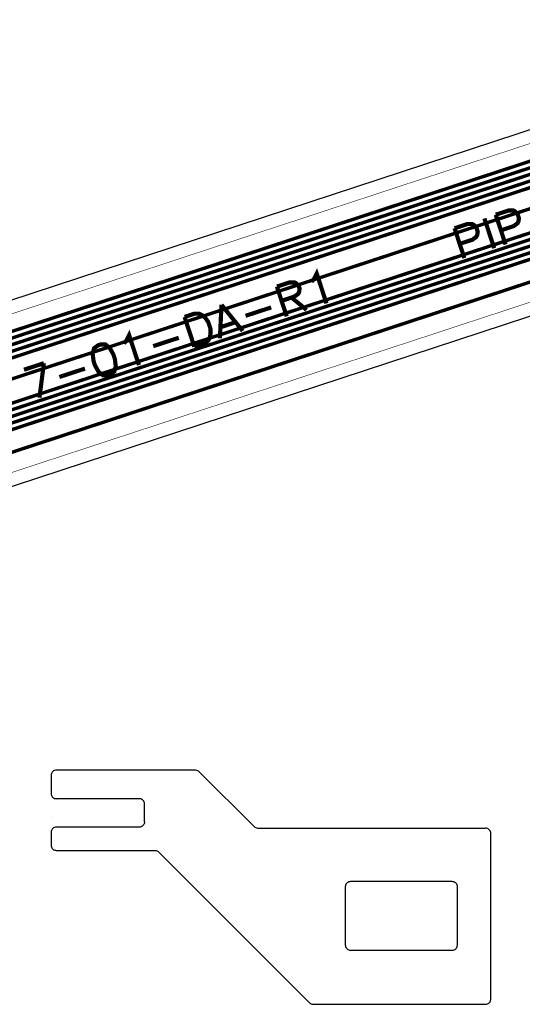
# Model space of a CAD drawing. Extents: x -3.2 to 13.9, y -1.2 to 6.5.
# Drawn here: x 4.4 to 5.4, y -0.2 to 1.7 of the extents above; entities that cross this region are included whole.
import ezdxf

# ---------------------------------------------------------------- set-up
doc = ezdxf.new("R2010")
doc.units = 0
doc.header["$MEASUREMENT"] = 0
for name, color, linetype in [('12_TRA-FS', 2, 'CONTINUOUS'), ('18_OUTLINE', 230, 'CONTINUOUS'), ('21_OUTLINE', 230, 'CONTINUOUS'), ('25_SLK-NS', 214, 'CONTINUOUS'), ('26_POP-', 134, 'CONTINUOUS'), ('29_POP-', 54, 'CONTINUOUS'), ('6_TRA-NS', 1, 'CONTINUOUS'), ('7_TRA-FS', 2, 'CONTINUOUS')]:
    doc.layers.add(name, color=color, linetype=linetype)

msp = doc.modelspace()

# ---------------------------------------------------------------- linework, layer by layer
at = {"layer": '12_TRA-FS'}
for points in [[(3.1438, 0.7261, 0.0065, 0.0065, 0), (6.0333, 1.6761, 0.0065, 0.0065, 0)], [(3.1458, 0.7141, 0.0065, 0.0065, 0), (6.0355, 1.6642, 0.0065, 0.0065, 0)], [(3.1478, 0.7021, 0.0065, 0.0065, 0), (6.0377, 1.6523, 0.0065, 0.0065, 0)], [(6.0402, 1.6404, 0.0065, 0.0065, 0), (3.1496, 0.6901, 0.0065, 0.0065, 0)], [(6.0424, 1.6285, 0.0065, 0.0065, 0), (3.1516, 0.6781, 0.0065, 0.0065, 0)], [(6.05, 1.5908, 0.0065, 0.0065, 0), (3.1582, 0.6401, 0.0065, 0.0065, 0)], [(3.1835, 0.6021, 0.0065, 0.0065, 0), (6.0584, 1.5473, 0.0065, 0.0065, 0)], [(3.1856, 0.5901, 0.0065, 0.0065, 0), (6.0605, 1.5354, 0.0065, 0.0065, 0)], [(3.1875, 0.5781, 0.0065, 0.0065, 0), (6.0628, 1.5235, 0.0065, 0.0065, 0)], [(3.1893, 0.5661, 0.0065, 0.0065, 0), (6.0653, 1.5116, 0.0065, 0.0065, 0)], [(1.1819, 0.5623, 0.0065, 0.0065, 0), (1.2322, 0.5626, 0.0065, 0.0065, 0), (1.2322, 0.5626, 0.0065, 0.0065, 0), (1.234688, 0.562259, 0.0065, 0.0065, 0), (1.236326, 0.561663, 0.0065, 0.0065, 0), (1.237836, 0.560792, 0.0065, 0.0065, 0), (1.2392, 0.5597, 0.0065, 0.0065, 0), (1.2444, 0.5545, 0.0065, 0.0065, 0), (1.2444, 0.5545, 0.0065, 0.0065, 0), (1.245741, 0.553376, 0.0065, 0.0065, 0), (1.247257, 0.552501, 0.0065, 0.0065, 0), (1.248901, 0.551902, 0.0065, 0.0065, 0), (1.2514, 0.5516, 0.0065, 0.0065, 0), (1.7432, 0.5516, 0.0065, 0.0065, 0), (3.1757, 0.5516, 0.0065, 0.0065, 0), (3.1757, 0.5516, 0.0065, 0.0065, 0), (3.1913, 0.5541, 0.0065, 0.0065, 0), (6.0675, 1.4998, 0.0065, 0.0065, 0)], [(1.1623, 0.1876, 0.0065, 0.0065, 0), (1.1685, 0.1876, 0.0065, 0.0065, 0), (1.1685, 0.1876, 0.0065, 0.0065, 0), (1.174578, 0.188132, 0.0065, 0.0065, 0), (1.180471, 0.189711, 0.0065, 0.0065, 0), (1.186, 0.192289, 0.0065, 0.0065, 0), (1.1933, 0.1979, 0.0065, 0.0065, 0), (1.4987, 0.5033, 0.0065, 0.0065, 0), (1.4987, 0.5033, 0.0065, 0.0065, 0), (1.506041, 0.508911, 0.0065, 0.0065, 0), (1.511568, 0.511465, 0.0065, 0.0065, 0), (1.517455, 0.51302, 0.0065, 0.0065, 0), (1.5235, 0.5136, 0.0065, 0.0065, 0), (1.7432, 0.5136, 0.0065, 0.0065, 0), (3.192, 0.5136, 0.0065, 0.0065, 0), (3.192, 0.5136, 0.0065, 0.0065, 0), (3.2076, 0.5161, 0.0065, 0.0065, 0), (6.0755, 1.459, 0.0065, 0.0065, 0)]]:
    msp.add_lwpolyline(points, format="xyseb", dxfattribs=at)
at = {"layer": '18_OUTLINE'}
for points in [[(4.747789, 0.29435), (4.746448, 0.295474), (4.744932, 0.296349), (4.743288, 0.296948), (4.740789, 0.29725), (4.474689, 0.29725), (4.474689, 0.29725), (4.472953, 0.297098), (4.471269, 0.296647), (4.469689, 0.29591), (4.468261, 0.29491), (4.467029, 0.293678), (4.466029, 0.29225), (4.465292, 0.29067), (4.464841, 0.288986), (4.464689, 0.28725), (4.464689, 0.25285), (4.464689, 0.25285), (4.464841, 0.251114), (4.465292, 0.24943), (4.466029, 0.24785), (4.467029, 0.246422), (4.468261, 0.24519), (4.469689, 0.24419), (4.471269, 0.243453), (4.472953, 0.243002), (4.474689, 0.24285)], [(4.747789, 0.29435), (4.852689, 0.18945)], [(4.633089, 0.24285), (4.474689, 0.24285)], [(4.643089, 0.23285), (4.642937, 0.234586), (4.642486, 0.23627), (4.641749, 0.23785), (4.640749, 0.239278), (4.639517, 0.24051), (4.638089, 0.24151), (4.636509, 0.242247), (4.634825, 0.242698), (4.633089, 0.24285)], [(4.643089, 0.19845), (4.643089, 0.23285)], [(4.643089, 0.19845), (4.642937, 0.196714), (4.642486, 0.19503), (4.641749, 0.19345), (4.640749, 0.192022), (4.639517, 0.19079), (4.638089, 0.18979), (4.636509, 0.189053), (4.634825, 0.188602), (4.633089, 0.18845), (4.474689, 0.18845), (4.474689, 0.18845), (4.472953, 0.188298), (4.471269, 0.187847), (4.469689, 0.18711), (4.468261, 0.18611), (4.467029, 0.184878), (4.466029, 0.18345), (4.465292, 0.18187), (4.464841, 0.180186), (4.464689, 0.17845)], [(4.852689, 0.18945), (4.85403, 0.188326), (4.855546, 0.187451), (4.85719, 0.186852), (4.859789, 0.18645)], [(4.464689, 0.17845), (4.464689, 0.15405), (4.464689, 0.15405), (4.464841, 0.152314), (4.465292, 0.15063), (4.466029, 0.14905), (4.467029, 0.147622), (4.468261, 0.14639), (4.469689, 0.14539), (4.471269, 0.144653), (4.472953, 0.144202), (4.474689, 0.14405)], [(4.859789, 0.18645), (5.294589, 0.18645)], [(5.294589, -0.15015), (5.296325, -0.149998), (5.298009, -0.149547), (5.299589, -0.14881), (5.301017, -0.14781), (5.302249, -0.146578), (5.303249, -0.14515), (5.303986, -0.14357), (5.304589, -0.14015), (5.304589, 0.17645), (5.304589, 0.17645), (5.304437, 0.178186), (5.303986, 0.17987), (5.303249, 0.18145), (5.302249, 0.182878), (5.301017, 0.18411), (5.299589, 0.18511), (5.298009, 0.185847), (5.296325, 0.186298), (5.294589, 0.18645)], [(4.474689, 0.14405), (4.662789, 0.14405)], [(4.662789, 0.14405), (4.66531, 0.143727), (4.666952, 0.143142), (4.668467, 0.142281), (4.669789, 0.14115)], [(4.669789, 0.14115), (4.958089, -0.14715)], [(5.036689, 0.08425), (5.034953, 0.084098), (5.033269, 0.083647), (5.031689, 0.08291), (5.030261, 0.08191), (5.029029, 0.080678), (5.028029, 0.07925), (5.027292, 0.07767), (5.026841, 0.075986), (5.026689, 0.07425)], [(5.026689, -0.03655), (5.026841, -0.038286), (5.027292, -0.03997), (5.028029, -0.04155), (5.029029, -0.042978), (5.030261, -0.04421), (5.031689, -0.04521), (5.033269, -0.045947), (5.034953, -0.046398), (5.036689, -0.04655), (5.231089, -0.04655), (5.231089, -0.04655), (5.232825, -0.046398), (5.234509, -0.045947), (5.236089, -0.04521), (5.237517, -0.04421), (5.238749, -0.042978), (5.239749, -0.04155), (5.240486, -0.03997), (5.241089, -0.03655), (5.241089, 0.07425), (5.241089, 0.07425), (5.240937, 0.075986), (5.240486, 0.07767), (5.239749, 0.07925), (5.238749, 0.080678), (5.237517, 0.08191), (5.236089, 0.08291), (5.234509, 0.083647), (5.232825, 0.084098), (5.231089, 0.08425), (5.036689, 0.08425)], [(5.026689, 0.07425), (5.026689, -0.03655)], [(4.958089, -0.14715), (4.95943, -0.148274), (4.960946, -0.149149), (4.96259, -0.149748), (4.965189, -0.15015)], [(4.965189, -0.15015), (5.294589, -0.15015)]]:
    msp.add_lwpolyline(points, dxfattribs=at)
at = {"layer": '21_OUTLINE'}
for points in [[(6.0268, 1.7078, 0.001, 0.001, 0), (3.1096, 0.7486, 0.001, 0.001, 0)], [(3.2256, 0.4835, 0.001, 0.001, 0), (6.0826, 1.4228, 0.001, 0.001, 0)]]:
    msp.add_lwpolyline(points, format="xyseb", dxfattribs=at)
at = {"layer": '25_SLK-NS'}
for points in [[(5.2924, 1.3518, 0.008, 0.008, 0), (5.3111, 1.2948, 0.008, 0.008, 0)], [(5.3141, 1.3589, 0.008, 0.008, 0), (5.3385, 1.3669, 0.008, 0.008, 0), (5.3475, 1.3669, 0.008, 0.008, 0), (5.3511, 1.3651, 0.008, 0.008, 0), (5.3556, 1.3605, 0.008, 0.008, 0), (5.3583, 1.3524, 0.008, 0.008, 0), (5.3574, 1.3461, 0.008, 0.008, 0), (5.3556, 1.3425, 0.008, 0.008, 0), (5.3483, 1.3371, 0.008, 0.008, 0), (5.3239, 1.329, 0.008, 0.008, 0)], [(5.3141, 1.3589, 0.008, 0.008, 0), (5.3328, 1.3019, 0.008, 0.008, 0)], [(5.2354, 1.333, 0.008, 0.008, 0), (5.2598, 1.341, 0.008, 0.008, 0), (5.2688, 1.341, 0.008, 0.008, 0), (5.2724, 1.3392, 0.008, 0.008, 0), (5.2769, 1.3347, 0.008, 0.008, 0), (5.2796, 1.3265, 0.008, 0.008, 0), (5.2787, 1.3202, 0.008, 0.008, 0), (5.2769, 1.3166, 0.008, 0.008, 0), (5.2696, 1.3112, 0.008, 0.008, 0), (5.2452, 1.3032, 0.008, 0.008, 0)], [(5.2354, 1.333, 0.008, 0.008, 0), (5.2541, 1.276, 0.008, 0.008, 0)], [(4.9621, 1.2311, 0.008, 0.008, 0), (4.9666, 1.2356, 0.008, 0.008, 0), (4.9721, 1.2464, 0.008, 0.008, 0), (4.9908, 1.1894, 0.008, 0.008, 0)], [(4.8961, 1.2215, 0.008, 0.008, 0), (4.9205, 1.2295, 0.008, 0.008, 0), (4.9296, 1.2295, 0.008, 0.008, 0), (4.9332, 1.2276, 0.008, 0.008, 0), (4.9377, 1.2231, 0.008, 0.008, 0), (4.9394, 1.2177, 0.008, 0.008, 0), (4.9385, 1.2113, 0.008, 0.008, 0), (4.9367, 1.2077, 0.008, 0.008, 0), (4.9294, 1.2023, 0.008, 0.008, 0), (4.905, 1.1943, 0.008, 0.008, 0)], [(4.8961, 1.2215, 0.008, 0.008, 0), (4.9148, 1.1645, 0.008, 0.008, 0)], [(4.924, 1.2006, 0.008, 0.008, 0), (4.9528, 1.177, 0.008, 0.008, 0)], [(4.7902, 1.1867, 0.008, 0.008, 0), (4.7873, 1.1225, 0.008, 0.008, 0)], [(4.7902, 1.1867, 0.008, 0.008, 0), (4.8307, 1.1368, 0.008, 0.008, 0)], [(4.8362, 1.1657, 0.008, 0.008, 0), (4.8851, 1.1817, 0.008, 0.008, 0)], [(4.7197, 1.1635, 0.008, 0.008, 0), (4.7387, 1.1697, 0.008, 0.008, 0), (4.7477, 1.1697, 0.008, 0.008, 0), (4.7549, 1.166, 0.008, 0.008, 0), (4.7594, 1.1615, 0.008, 0.008, 0), (4.7648, 1.1542, 0.008, 0.008, 0), (4.7693, 1.1407, 0.008, 0.008, 0), (4.7693, 1.1316, 0.008, 0.008, 0), (4.7683, 1.1253, 0.008, 0.008, 0), (4.7647, 1.1181, 0.008, 0.008, 0), (4.7574, 1.1127, 0.008, 0.008, 0), (4.7384, 1.1065, 0.008, 0.008, 0)], [(4.7197, 1.1635, 0.008, 0.008, 0), (4.7384, 1.1065, 0.008, 0.008, 0)], [(4.7892, 1.1442, 0.008, 0.008, 0), (4.8163, 1.1531, 0.008, 0.008, 0)], [(4.6038, 1.1133, 0.008, 0.008, 0), (4.6084, 1.1178, 0.008, 0.008, 0), (4.6138, 1.1286, 0.008, 0.008, 0), (4.6326, 1.0716, 0.008, 0.008, 0)], [(4.5541, 1.109, 0.008, 0.008, 0), (4.5469, 1.1036, 0.008, 0.008, 0), (4.5441, 1.0937, 0.008, 0.008, 0), (4.5459, 1.0792, 0.008, 0.008, 0), (4.5485, 1.0711, 0.008, 0.008, 0), (4.5557, 1.0584, 0.008, 0.008, 0), (4.5638, 1.0521, 0.008, 0.008, 0), (4.5728, 1.0521, 0.008, 0.008, 0), (4.5783, 1.0538, 0.008, 0.008, 0), (4.5855, 1.0592, 0.008, 0.008, 0), (4.5883, 1.0691, 0.008, 0.008, 0), (4.5865, 1.0836, 0.008, 0.008, 0), (4.5838, 1.0917, 0.008, 0.008, 0), (4.5767, 1.1044, 0.008, 0.008, 0), (4.5686, 1.1108, 0.008, 0.008, 0), (4.5595, 1.1108, 0.008, 0.008, 0), (4.5541, 1.109, 0.008, 0.008, 0)], [(4.6598, 1.1077, 0.008, 0.008, 0), (4.7087, 1.1237, 0.008, 0.008, 0)], [(4.413, 1.0626, 0.008, 0.008, 0), (4.451, 1.0751, 0.008, 0.008, 0)], [(4.451, 1.0751, 0.008, 0.008, 0), (4.4426, 1.0092, 0.008, 0.008, 0)], [(4.4807, 1.0488, 0.008, 0.008, 0), (4.5295, 1.0648, 0.008, 0.008, 0)]]:
    msp.add_lwpolyline(points, format="xyseb", dxfattribs=at)
at = {"layer": '26_POP-'}
for points in [[(6.019, 1.7316), (3.1018, 0.7724)], [(3.2334, 0.4597), (6.0904, 1.3991)]]:
    msp.add_lwpolyline(points, dxfattribs=at)
at = {"layer": '29_POP-'}
for points in [[(6.019, 1.7316), (3.1018, 0.7724)], [(3.2334, 0.4597), (6.0904, 1.3991)]]:
    msp.add_lwpolyline(points, dxfattribs=at)
at = {"layer": '6_TRA-NS'}
for points in [[(6.0333, 1.6761, 0.0065, 0.0065, 0), (3.1438, 0.7261, 0.0065, 0.0065, 0)], [(3.1458, 0.7141, 0.0065, 0.0065, 0), (6.0355, 1.6642, 0.0065, 0.0065, 0)], [(6.0377, 1.6523, 0.0065, 0.0065, 0), (3.1478, 0.7021, 0.0065, 0.0065, 0)], [(3.1496, 0.6901, 0.0065, 0.0065, 0), (6.0402, 1.6404, 0.0065, 0.0065, 0)], [(6.0424, 1.6285, 0.0065, 0.0065, 0), (3.1516, 0.6781, 0.0065, 0.0065, 0)], [(3.1582, 0.6401, 0.0065, 0.0065, 0), (6.05, 1.5908, 0.0065, 0.0065, 0)], [(6.0584, 1.5473, 0.0065, 0.0065, 0), (3.1836, 0.6021, 0.0065, 0.0065, 0)], [(1.1939, 0.8375, 0.0065, 0.0065, 0), (1.2385, 0.8375, 0.0065, 0.0065, 0), (1.2385, 0.8375, 0.0065, 0.0065, 0), (1.243744, 0.8368, 0.0065, 0.0065, 0), (1.247016, 0.835597, 0.0065, 0.0065, 0), (1.250029, 0.833843, 0.0065, 0.0065, 0), (1.2527, 0.8316, 0.0065, 0.0065, 0), (1.4863, 0.5979, 0.0065, 0.0065, 0), (1.4863, 0.5979, 0.0065, 0.0065, 0), (1.490975, 0.593965, 0.0065, 0.0065, 0), (1.496253, 0.590905, 0.0065, 0.0065, 0), (1.501982, 0.588808, 0.0065, 0.0065, 0), (1.5111, 0.5876, 0.0065, 0.0065, 0), (1.7432, 0.5876, 0.0065, 0.0065, 0), (3.1699, 0.5876, 0.0065, 0.0065, 0), (3.1699, 0.5876, 0.0065, 0.0065, 0), (3.1856, 0.5901, 0.0065, 0.0065, 0), (6.0605, 1.5354, 0.0065, 0.0065, 0)], [(1.1939, 0.7875, 0.0065, 0.0065, 0), (1.2243, 0.7875, 0.0065, 0.0065, 0), (1.2642, 0.7875, 0.0065, 0.0065, 0), (1.2642, 0.7875, 0.0065, 0.0065, 0), (1.271965, 0.786478, 0.0065, 0.0065, 0), (1.276879, 0.784689, 0.0065, 0.0065, 0), (1.281407, 0.782075, 0.0065, 0.0065, 0), (1.2854, 0.7787, 0.0065, 0.0065, 0), (1.4782, 0.5859, 0.0065, 0.0065, 0), (1.4782, 0.5859, 0.0065, 0.0065, 0), (1.482865, 0.581987, 0.0065, 0.0065, 0), (1.488138, 0.578943, 0.0065, 0.0065, 0), (1.493859, 0.57686, 0.0065, 0.0065, 0), (1.503, 0.5756, 0.0065, 0.0065, 0), (1.7432, 0.5756, 0.0065, 0.0065, 0), (3.1718, 0.5756, 0.0065, 0.0065, 0), (3.1718, 0.5756, 0.0065, 0.0065, 0), (3.1875, 0.5781, 0.0065, 0.0065, 0), (6.0628, 1.5235, 0.0065, 0.0065, 0)], [(1.1941, 0.5875, 0.0065, 0.0065, 0), (1.2134, 0.5875, 0.0065, 0.0065, 0), (1.2314, 0.5695, 0.0065, 0.0065, 0), (1.2314, 0.5695, 0.0065, 0.0065, 0), (1.234063, 0.567266, 0.0065, 0.0065, 0), (1.237073, 0.565528, 0.0065, 0.0065, 0), (1.240339, 0.564339, 0.0065, 0.0065, 0), (1.2456, 0.5636, 0.0065, 0.0065, 0), (1.7432, 0.5636, 0.0065, 0.0065, 0), (3.1737, 0.5636, 0.0065, 0.0065, 0), (3.1737, 0.5636, 0.0065, 0.0065, 0), (3.1893, 0.5661, 0.0065, 0.0065, 0), (6.0653, 1.5116, 0.0065, 0.0065, 0)], [(1.1939, 0.5375, 0.0065, 0.0065, 0), (1.247, 0.5375, 0.0065, 0.0065, 0), (1.247, 0.5375, 0.0065, 0.0065, 0), (1.248736, 0.537652, 0.0065, 0.0065, 0), (1.25042, 0.538103, 0.0065, 0.0065, 0), (1.252, 0.53884, 0.0065, 0.0065, 0), (1.2541, 0.5405, 0.0065, 0.0065, 0), (1.2592, 0.5457, 0.0065, 0.0065, 0), (1.2592, 0.5457, 0.0065, 0.0065, 0), (1.263486, 0.548981, 0.0065, 0.0065, 0), (1.266655, 0.550439, 0.0065, 0.0065, 0), (1.270029, 0.551324, 0.0065, 0.0065, 0), (1.2735, 0.5516, 0.0065, 0.0065, 0), (1.7432, 0.5516, 0.0065, 0.0065, 0), (3.1757, 0.5516, 0.0065, 0.0065, 0), (3.1757, 0.5516, 0.0065, 0.0065, 0), (3.1913, 0.5541, 0.0065, 0.0065, 0), (6.0675, 1.4998, 0.0065, 0.0065, 0)], [(1.1731, 0.3373, 0.0065, 0.0065, 0), (1.3122, 0.3375, 0.0065, 0.0065, 0), (1.3122, 0.3375, 0.0065, 0.0065, 0), (1.320868, 0.338275, 0.0065, 0.0065, 0), (1.329283, 0.340545, 0.0065, 0.0065, 0), (1.337176, 0.344242, 0.0065, 0.0065, 0), (1.3475, 0.3521, 0.0065, 0.0065, 0), (1.4987, 0.5033, 0.0065, 0.0065, 0), (1.4987, 0.5033, 0.0065, 0.0065, 0), (1.506041, 0.508911, 0.0065, 0.0065, 0), (1.511568, 0.511465, 0.0065, 0.0065, 0), (1.517455, 0.51302, 0.0065, 0.0065, 0), (1.5235, 0.5136, 0.0065, 0.0065, 0), (1.7432, 0.5136, 0.0065, 0.0065, 0), (3.192, 0.5136, 0.0065, 0.0065, 0), (3.192, 0.5136, 0.0065, 0.0065, 0), (3.2076, 0.5161, 0.0065, 0.0065, 0), (6.0755, 1.459, 0.0065, 0.0065, 0)]]:
    msp.add_lwpolyline(points, format="xyseb", dxfattribs=at)
at = {"layer": '7_TRA-FS'}
msp.add_lwpolyline([(4.468369, 0.20765), (4.468369, 0.20765)], close=True, dxfattribs=at)

doc.saveas('drawing.dxf')
